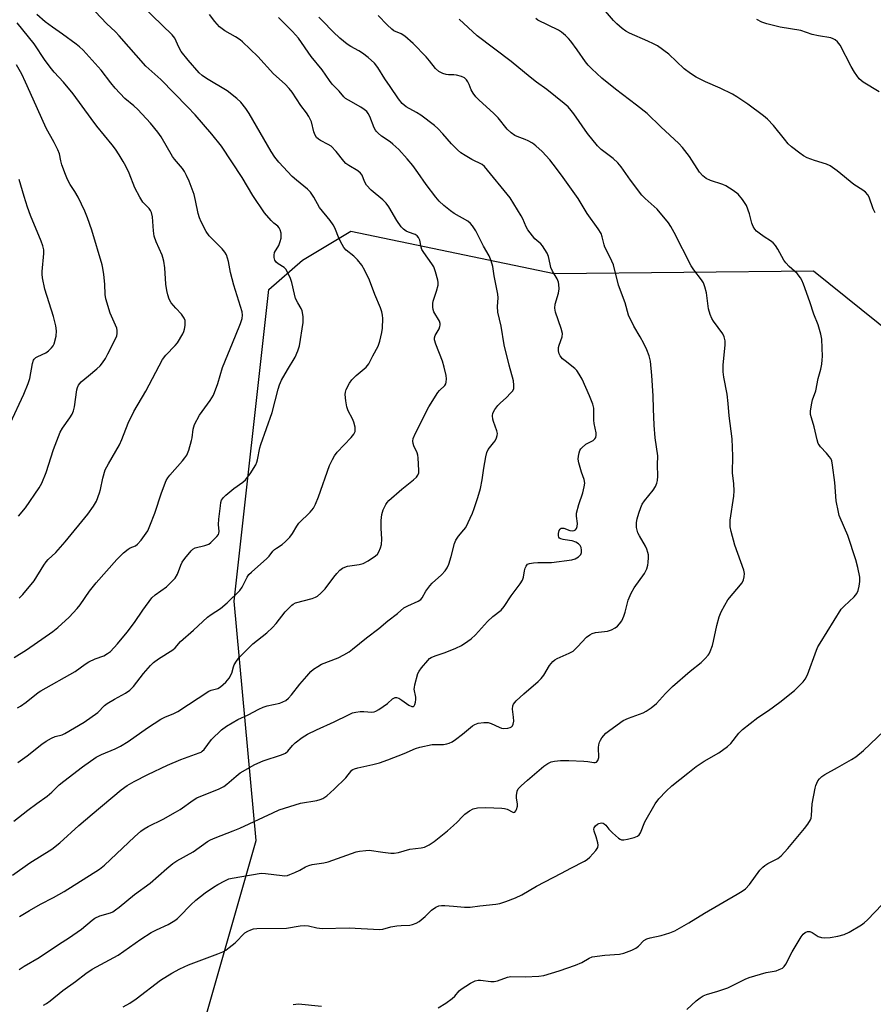
# Model space of a CAD drawing. Units: inches. Extents: x 1255771 to 1261771, y 593450 to 597450.
# Drawn here: x 1256021 to 1256304, y 596462 to 596788 of the extents above; entities that cross this region are included whole.
import ezdxf

# ---------------------------------------------------------------- set-up
doc = ezdxf.new("R2010")
doc.units = ezdxf.units.IN
doc.header["$MEASUREMENT"] = 0
doc.layers.add('NTRL-Trees', color=3, linetype='Continuous')
doc.layers.add('Undefined', color=1, linetype='Continuous')

msp = doc.modelspace()

# ---------------------------------------------------------------- linework, layer by layer
at = {"layer": 'NTRL-Trees'}
msp.add_lwpolyline([(1256130.65, 596718.21), (1256197.92, 596704.1), (1256283.74, 596705.07), (1256331.66, 596666.53), (1256359.78, 596476.95), (1256369.16, 596337.37), (1256336.87, 596287.37), (1256219.16, 596283.2), (1256111.87, 596274.87), (1256050.41, 596287.37), (1256026.45, 596342.58), (1256034.78, 596399.87), (1256080.62, 596450.91), (1256099.37, 596516.53), (1256092.07, 596595.7), (1256103.53, 596698.83), (1256114.66, 596708.62)], close=True, dxfattribs=at)
at = {"layer": 'Undefined'}
for points, elevation in [([(1256020.56, 596542.33), (1256023.58, 596544.53), (1256028.46, 596548.37), (1256029.89, 596549.38), (1256031.6, 596550.37), (1256032.86, 596550.97), (1256035.13, 596551.52), (1256036.1, 596551.92), (1256042.4, 596555.66), (1256046.97, 596558.83), (1256049.22, 596561.17), (1256050.06, 596561.88), (1256052.51, 596563.34), (1256056.1, 596565.25), (1256057.51, 596566.25), (1256058.73, 596567.46), (1256062.07, 596571.77), (1256064.38, 596574.41), (1256065.41, 596575.45), (1256067.02, 596576.61), (1256071.8, 596579.67), (1256072.52, 596580.33), (1256074.37, 596582.39), (1256078.67, 596586.15), (1256083.26, 596590.45), (1256084.43, 596591.33), (1256087.61, 596593.34), (1256089.73, 596595.16), (1256093.97, 596599.23), (1256094.72, 596600.41), (1256096.37, 596603.65), (1256096.97, 596604.54), (1256097.8, 596605.36), (1256102.85, 596609.8), (1256103.62, 596610.64), (1256104.83, 596612.22), (1256105.4, 596612.78), (1256106.05, 596613.28), (1256107.98, 596614.47), (1256109.06, 596615.42), (1256110.45, 596616.93), (1256111.36, 596618.07), (1256112.84, 596620.59), (1256113.5, 596621.53), (1256117.22, 596625.14), (1256117.81, 596625.8), (1256118.31, 596626.5), (1256118.95, 596627.81), (1256119.97, 596630.24), (1256123.66, 596640.61), (1256124.56, 596642.63), (1256125.24, 596643.79), (1256126.2, 596645.08), (1256130.8, 596649.93), (1256131.64, 596650.99), (1256132.1, 596651.91), (1256132.16, 596652.43), (1256132.09, 596653.25), (1256131.68, 596654.92), (1256131.19, 596656.01), (1256129.78, 596658.67), (1256129.31, 596660.05), (1256129.02, 596662.06), (1256128.84, 596664.08), (1256128.89, 596664.92), (1256129.14, 596665.73), (1256130.2, 596667.81), (1256131.02, 596668.98), (1256132.41, 596670.39), (1256135.75, 596673.16), (1256136.64, 596674.28), (1256137.95, 596676.93), (1256139.68, 596680.13), (1256140.26, 596681.78), (1256140.97, 596684.61), (1256141.15, 596686.04), (1256141.23, 596689.23), (1256141.16, 596690.38), (1256140.92, 596691.46), (1256140.45, 596692.81), (1256138.63, 596697.15), (1256136.83, 596701.98), (1256135.32, 596705.14), (1256134.31, 596706.89), (1256132.93, 596708.67), (1256131.64, 596709.91), (1256129.19, 596711.91), (1256128.41, 596712.73), (1256127.79, 596713.74), (1256126.84, 596715.6), (1256125.4, 596719.3), (1256124.88, 596720.3), (1256123.89, 596721.7), (1256120.34, 596726), (1256118.41, 596729.36), (1256117.31, 596731.06), (1256116.33, 596732.11), (1256112.73, 596735), (1256111.3, 596736.27), (1256106.89, 596741.05), (1256105.54, 596742.62), (1256104.27, 596744.56), (1256097.06, 596757.05), (1256095.91, 596758.79), (1256094.28, 596760.8), (1256093.01, 596762.01), (1256089.76, 596764.59), (1256082.94, 596768.66), (1256081.49, 596769.66), (1256080.49, 596770.56), (1256076.83, 596774.72), (1256074.59, 596777.64), (1256073.72, 596779.09), (1256072.4, 596782.01), (1256071.6, 596783.11), (1256061.62, 596792.75)], 762), ([(1256304.14, 596724.25), (1256303.52, 596725.59), (1256302.14, 596729.46), (1256301.72, 596730.2), (1256300.98, 596731.03), (1256300.06, 596731.73), (1256297.06, 596733.64), (1256291.53, 596738.12), (1256289.3, 596739.73), (1256288.03, 596740.33), (1256284.11, 596741.57), (1256281.71, 596742.46), (1256280.44, 596743.09), (1256279.25, 596743.92), (1256276.48, 596746.05), (1256275.4, 596747.01), (1256274.11, 596748.56), (1256270.57, 596753.11), (1256268.58, 596755.19), (1256267.26, 596756.32), (1256262.02, 596760.18), (1256258.43, 596762.65), (1256256.95, 596763.54), (1256252.84, 596765.52), (1256248.02, 596767.56), (1256244.9, 596769.11), (1256243.02, 596770.38), (1256240.97, 596771.93), (1256235.89, 596776.74), (1256232.09, 596779.44), (1256230.84, 596780.18), (1256228.98, 596781.08), (1256222.91, 596783.69), (1256221.62, 596784.4), (1256220.44, 596785.27), (1256218.64, 596786.81), (1256217.59, 596787.84), (1256212.28, 596794)], 776), ([(1256019.18, 596522.91), (1256023.83, 596526.56), (1256026.84, 596528.79), (1256030.26, 596531.18), (1256031.75, 596532.52), (1256034.22, 596534.94), (1256035.73, 596536.19), (1256041.92, 596540.85), (1256046.42, 596544.05), (1256048.2, 596545), (1256052.76, 596546.81), (1256054.52, 596547.75), (1256056.97, 596549.25), (1256063.42, 596553.86), (1256067.85, 596556.67), (1256069.14, 596557.34), (1256072.14, 596558.53), (1256073.46, 596559.16), (1256083.74, 596565.96), (1256084.52, 596566.29), (1256086.63, 596566.86), (1256087.59, 596567.35), (1256089.34, 596568.89), (1256090.45, 596570.2), (1256091.27, 596571.89), (1256091.83, 596573.96), (1256092.11, 596574.71), (1256092.83, 596575.91), (1256093.69, 596577.03), (1256098.26, 596581.58), (1256102.92, 596585.29), (1256104.78, 596587.01), (1256105.93, 596588.28), (1256109, 596592.14), (1256110.34, 596593.65), (1256111.15, 596594.44), (1256111.6, 596594.77), (1256112.36, 596595.12), (1256117.9, 596596.64), (1256118.96, 596597.02), (1256119.7, 596597.43), (1256120.78, 596598.37), (1256122.18, 596599.85), (1256125.04, 596603.71), (1256126, 596604.86), (1256127.03, 596605.93), (1256127.96, 596606.61), (1256128.71, 596607), (1256129.53, 596607.27), (1256133.47, 596607.9), (1256134.81, 596608.23), (1256136.38, 596609.05), (1256138.86, 596610.71), (1256139.45, 596611.33), (1256139.9, 596612.06), (1256140.51, 596613.37), (1256140.83, 596614.48), (1256140.92, 596616.24), (1256140.7, 596619.83), (1256140.67, 596622.42), (1256140.92, 596624.36), (1256141.37, 596625.97), (1256142.23, 596627.75), (1256142.69, 596628.42), (1256143.23, 596628.99), (1256147.51, 596632.75), (1256151.43, 596635.82), (1256152.41, 596636.77), (1256152.88, 596637.4), (1256153.13, 596638.15), (1256153.19, 596639), (1256153.01, 596643.14), (1256152.85, 596643.99), (1256152.59, 596644.79), (1256151.53, 596647.11), (1256151.25, 596647.9), (1256151.17, 596648.72), (1256151.29, 596649.53), (1256152.04, 596651.31), (1256156.47, 596660.05), (1256159.48, 596664.76), (1256160.03, 596665.44), (1256161.73, 596667.09), (1256162.06, 596667.68), (1256162.19, 596668.2), (1256162.28, 596669.29), (1256162.23, 596670.41), (1256161.61, 596673.18), (1256160.99, 596675.1), (1256158.75, 596680.81), (1256158.37, 596682.18), (1256158.4, 596682.92), (1256158.61, 596683.61), (1256159.9, 596685.82), (1256160.17, 596686.59), (1256160.25, 596687.11), (1256160.24, 596687.62), (1256159.97, 596688.41), (1256158.11, 596691.42), (1256157.87, 596692.22), (1256157.8, 596693.05), (1256157.81, 596694.18), (1256157.94, 596695.02), (1256159.02, 596698.31), (1256159.52, 596700.28), (1256159.6, 596701.13), (1256159.5, 596701.96), (1256158.72, 596704.73), (1256158.12, 596706.34), (1256157.52, 596707.34), (1256154.78, 596711.12), (1256154.2, 596712.07), (1256153.94, 596712.85), (1256153.49, 596715.19), (1256153.09, 596716.04), (1256152.6, 596716.6), (1256151.94, 596717.03), (1256149.78, 596717.79), (1256149, 596718.14), (1256148.12, 596718.78), (1256147.34, 596719.55), (1256145.89, 596721.72), (1256143.25, 596726.26), (1256142.37, 596727.45), (1256141.32, 596728.49), (1256137.38, 596731.7), (1256135.9, 596733.39), (1256135.18, 596734.58), (1256134.38, 596736.72), (1256133.89, 596737.41), (1256133.01, 596738.1), (1256130, 596739.85), (1256129.08, 596740.53), (1256128.33, 596741.38), (1256125.85, 596744.55), (1256124.21, 596746.25), (1256123.23, 596746.89), (1256120.61, 596748.2), (1256119.93, 596748.65), (1256119.35, 596749.19), (1256118.92, 596749.91), (1256118.49, 596751), (1256117.69, 596754.34), (1256116.81, 596756.08), (1256116.04, 596757.27), (1256114.15, 596759.78), (1256111.23, 596764.18), (1256110.26, 596765.41), (1256108.98, 596766.82), (1256105.13, 596770.22), (1256099.88, 596775.98), (1256094.83, 596780.83), (1256094.03, 596781.47), (1256092.57, 596782.42), (1256088.99, 596784.41), (1256087.23, 596785.82), (1256086.43, 596786.64), (1256085.7, 596787.54), (1256083.97, 596789.84)], 764), ([(1256020.4, 596560.4), (1256021.43, 596560.96), (1256023.28, 596562.3), (1256027.29, 596565.5), (1256028.17, 596566.1), (1256039.47, 596572.48), (1256042.74, 596574.88), (1256043.96, 596575.65), (1256046.05, 596576.67), (1256048.92, 596577.63), (1256050.21, 596578.36), (1256051.15, 596579.07), (1256053.52, 596581.62), (1256056.71, 596585.43), (1256059.16, 596588.66), (1256061.83, 596592.72), (1256064.89, 596596.79), (1256065.95, 596597.78), (1256069.66, 596600.47), (1256071.58, 596602.29), (1256072.57, 596603.37), (1256073.34, 596604.7), (1256074.42, 596607.63), (1256074.89, 596608.67), (1256075.74, 596609.87), (1256077.84, 596612.37), (1256078.45, 596612.97), (1256079.14, 596613.4), (1256082.34, 596614.12), (1256083.65, 596614.63), (1256084.33, 596615.11), (1256085.38, 596616.09), (1256086.36, 596617.13), (1256086.85, 596617.79), (1256087.04, 596618.24), (1256087.11, 596618.74), (1256086.88, 596621.06), (1256086.99, 596622.84), (1256087.51, 596627.23), (1256087.7, 596628.32), (1256087.93, 596629.11), (1256088.5, 596630.06), (1256089.3, 596630.83), (1256091.98, 596632.96), (1256094.97, 596635.11), (1256095.82, 596635.84), (1256096.54, 596636.72), (1256097.36, 596637.9), (1256099.2, 596640.89), (1256099.57, 596641.74), (1256099.81, 596642.54), (1256100.62, 596646.45), (1256100.94, 596647.59), (1256104.68, 596658.11), (1256106.61, 596665.84), (1256107.04, 596667.27), (1256107.78, 596668.81), (1256109.71, 596672.33), (1256112.3, 596676.47), (1256113.17, 596678.52), (1256113.67, 596680.21), (1256114.96, 596687.96), (1256114.9, 596689.89), (1256114.59, 596691.82), (1256114.27, 596692.57), (1256113.11, 596694.46), (1256112.41, 596695.92), (1256112.01, 596697.26), (1256111.2, 596701.18), (1256110.68, 596702.52), (1256109.58, 596704.86), (1256109.16, 596705.58), (1256108.6, 596706.19), (1256106.6, 596707.34), (1256105.98, 596707.86), (1256105.59, 596708.58), (1256105.37, 596709.4), (1256105.3, 596710.25), (1256105.47, 596711.06), (1256106.86, 596713.47), (1256107.33, 596714.77), (1256107.6, 596715.84), (1256107.67, 596716.66), (1256107.58, 596717.49), (1256107.32, 596718.58), (1256107, 596719.31), (1256106.55, 596719.83), (1256105.23, 596720.82), (1256104.28, 596721.68), (1256102.12, 596724.24), (1256098.28, 596729.96), (1256094.74, 596735.89), (1256087.85, 596746.3), (1256084.72, 596750.21), (1256079.19, 596756.66), (1256076.61, 596759.36), (1256067.78, 596768.31), (1256062.88, 596772.73), (1256054, 596782.82), (1256052.78, 596784.07), (1256049.82, 596786.85), (1256046.17, 596790.75)], 760), ([(1256020.9, 596473.82), (1256022.56, 596474.9), (1256027.52, 596477.76), (1256034.34, 596482.37), (1256037.31, 596484.26), (1256041.52, 596487.22), (1256045.06, 596490.12), (1256045.97, 596490.78), (1256047.63, 596491.62), (1256051.18, 596492.58), (1256051.93, 596492.93), (1256052.87, 596493.53), (1256054.03, 596494.41), (1256059.07, 596498.61), (1256064.26, 596502.41), (1256069.79, 596507.31), (1256071.74, 596508.92), (1256073.08, 596509.8), (1256078.54, 596512.81), (1256083.26, 596516.15), (1256084.28, 596516.7), (1256085.81, 596517.38), (1256091.71, 596519.72), (1256093.91, 596520.66), (1256104.87, 596525.71), (1256107, 596526.62), (1256114.02, 596528.89), (1256119.43, 596529.8), (1256120.49, 596530.08), (1256121.46, 596530.45), (1256122.77, 596531.3), (1256125.22, 596533.47), (1256129.06, 596537.26), (1256131.01, 596539.75), (1256131.38, 596540.03), (1256131.89, 596540.27), (1256133.02, 596540.58), (1256137.99, 596541.62), (1256140.21, 596542.27), (1256142.89, 596543.21), (1256148.32, 596545.36), (1256152.1, 596546.96), (1256153.5, 596547.43), (1256157.6, 596548.27), (1256161.33, 596548.32), (1256162.41, 596548.47), (1256163.19, 596548.7), (1256164.17, 596549.18), (1256165.33, 596549.99), (1256167.57, 596551.72), (1256170.93, 596554.48), (1256171.68, 596554.92), (1256172.77, 596555.33), (1256174.7, 596555.61), (1256176.08, 596555.57), (1256177.14, 596555.23), (1256179.73, 596553.98), (1256180.53, 596553.72), (1256181.35, 596553.57), (1256182.66, 596553.68), (1256183.39, 596553.9), (1256183.8, 596554.15), (1256184.12, 596554.52), (1256184.35, 596554.98), (1256184.56, 596556.02), (1256184.53, 596557.39), (1256184.14, 596560.04), (1256184.25, 596561.04), (1256184.54, 596561.65), (1256185.41, 596562.69), (1256187.92, 596565.07), (1256192.61, 596569.13), (1256193.64, 596570.12), (1256194.5, 596571.21), (1256196.44, 596574.44), (1256197.49, 596575.79), (1256198.15, 596576.32), (1256198.89, 596576.75), (1256202.93, 596578.5), (1256204.19, 596579.22), (1256205.69, 596580.61), (1256208.6, 596583.76), (1256209.7, 596584.63), (1256210.49, 596584.99), (1256211.62, 596585.33), (1256215.58, 596585.82), (1256216.88, 596586.23), (1256218.08, 596586.86), (1256218.92, 596587.48), (1256219.62, 596588.21), (1256220.29, 596589.21), (1256220.97, 596590.74), (1256221.44, 596592.06), (1256222.42, 596596.09), (1256223.42, 596598.42), (1256224.38, 596600.1), (1256227.85, 596604.93), (1256228.57, 596606.4), (1256228.98, 596607.68), (1256229.1, 596608.52), (1256229.16, 596610.21), (1256229.11, 596611.05), (1256228.95, 596611.85), (1256228.6, 596612.88), (1256228.15, 596613.89), (1256226.13, 596617.38), (1256225.62, 596618.39), (1256225.36, 596619.21), (1256225.22, 596620.07), (1256225.14, 596621.81), (1256225.36, 596622.92), (1256225.95, 596624.84), (1256226.58, 596626.74), (1256227.02, 596627.79), (1256227.8, 596628.96), (1256230.66, 596632.46), (1256231.45, 596633.72), (1256231.93, 596634.78), (1256232.11, 596635.63), (1256232.22, 596637.11), (1256232.11, 596640.8), (1256232.23, 596643.85), (1256231.4, 596649.76), (1256231.05, 596653.94), (1256230.82, 596659.4), (1256230.76, 596663.72), (1256230.31, 596670.45), (1256229.84, 596675.12), (1256229.39, 596676.95), (1256228.61, 596678.86), (1256227.62, 596680.98), (1256226.41, 596683.23), (1256224.27, 596686.72), (1256222.55, 596690.37), (1256221.41, 596694.48), (1256219.28, 596700.34), (1256217.59, 596707.06), (1256216.52, 596709.48), (1256214.72, 596712.82), (1256214.46, 596713.66), (1256213.87, 596716.26), (1256213.48, 596717.37), (1256212.55, 596718.88), (1256208.88, 596723.98), (1256205.85, 596728.93), (1256200.39, 596736.65), (1256197.64, 596740.36), (1256196.54, 596741.72), (1256193.93, 596744.52), (1256191.88, 596746.41), (1256190.78, 596747.24), (1256189.33, 596748.04), (1256188.33, 596748.5), (1256185.73, 596749.45), (1256184.98, 596749.83), (1256183.78, 596750.7), (1256182.44, 596751.89), (1256179.38, 596755.62), (1256178.02, 596757.12), (1256173.01, 596761.62), (1256172.01, 596762.66), (1256171.14, 596763.86), (1256170.53, 596764.88), (1256169.81, 596766.75), (1256169.42, 596767.53), (1256168.91, 596768.25), (1256168.3, 596768.85), (1256167.29, 596769.35), (1256165.6, 596769.82), (1256164.77, 596769.92), (1256163.01, 596769.89), (1256162.24, 596769.99), (1256161.12, 596770.37), (1256159.8, 596771.03), (1256158.72, 596771.99), (1256156.75, 596774.56), (1256155.58, 596775.86), (1256151.28, 596780.25), (1256148.56, 596782.74), (1256147.32, 596783.51), (1256144.93, 596784.51), (1256144.2, 596784.98), (1256142.68, 596786.4), (1256139.74, 596789.58)], 770), ([(1256018.74, 596505.08), (1256024.45, 596509.12), (1256031.73, 596513.61), (1256034.45, 596515.7), (1256040.69, 596521.48), (1256045.08, 596525.29), (1256054.66, 596533.28), (1256056.73, 596534.78), (1256059.02, 596536.08), (1256063.5, 596538.35), (1256070.01, 596541.41), (1256074.39, 596543.33), (1256080.47, 596545.5), (1256081.14, 596545.8), (1256081.53, 596546.07), (1256082.11, 596546.67), (1256084.53, 596549.91), (1256087.88, 596553.11), (1256089.5, 596554.31), (1256093.25, 596556.53), (1256096.67, 596558.09), (1256100.21, 596560), (1256101.65, 596560.66), (1256102.95, 596561.07), (1256107.16, 596562), (1256108.2, 596562.38), (1256109.17, 596562.88), (1256110.07, 596563.63), (1256111.08, 596564.7), (1256113.76, 596568.27), (1256116.07, 596570.94), (1256117.48, 596572.44), (1256118.35, 596573.17), (1256119.74, 596574.14), (1256120.95, 596574.87), (1256126.45, 596577.01), (1256128.31, 596577.97), (1256130.12, 596579.01), (1256131.28, 596579.87), (1256135.88, 596583.64), (1256139.9, 596586.7), (1256142.87, 596589.22), (1256146.13, 596591.68), (1256148.27, 596593.52), (1256149.52, 596594.23), (1256152.96, 596595.67), (1256153.83, 596596.28), (1256154.33, 596596.85), (1256155.5, 596598.99), (1256156.83, 596600.83), (1256157.61, 596601.67), (1256160.69, 596604.45), (1256161.87, 596605.77), (1256162.55, 596606.71), (1256163.11, 596608.01), (1256163.9, 596610.45), (1256165.01, 596614.83), (1256165.38, 596615.87), (1256166.31, 596617.27), (1256168.12, 596619.32), (1256168.71, 596620.12), (1256170.88, 596624.79), (1256171.5, 596626.41), (1256172.69, 596629.98), (1256173.55, 596632.98), (1256174.18, 596635.9), (1256174.64, 596639.71), (1256175.34, 596643.53), (1256175.68, 596644.96), (1256176.16, 596645.96), (1256177.91, 596648.13), (1256178.38, 596648.81), (1256178.88, 596649.76), (1256179.14, 596650.5), (1256179.17, 596651.26), (1256179, 596652.05), (1256177.87, 596655.2), (1256177.66, 596655.98), (1256177.56, 596657), (1256177.7, 596657.9), (1256178.29, 596659.1), (1256179.28, 596660.49), (1256180.06, 596661.29), (1256182.15, 596663.14), (1256183.56, 596664.53), (1256184.25, 596665.37), (1256184.57, 596666.08), (1256184.66, 596667.18), (1256184.5, 596668.6), (1256183.06, 596673.82), (1256181.44, 596680.52), (1256180.44, 596686.77), (1256179.31, 596691.39), (1256179.16, 596693.22), (1256179.39, 596696.14), (1256179.35, 596697.31), (1256178.15, 596703.4), (1256177.66, 596706.49), (1256177.06, 596708.39), (1256176.41, 596709.96), (1256174.6, 596713.23), (1256172.04, 596718.24), (1256170.97, 596719.9), (1256170.26, 596720.75), (1256169.37, 596721.48), (1256164.84, 596724.06), (1256163.63, 596724.84), (1256161.42, 596726.7), (1256159.94, 596728.08), (1256158.81, 596729.44), (1256155.55, 596733.66), (1256152.87, 596737.56), (1256151.17, 596739.89), (1256149.3, 596742.13), (1256146.51, 596745.17), (1256144.57, 596747), (1256143.67, 596747.73), (1256140.83, 596749.65), (1256139.73, 596750.56), (1256139.14, 596751.16), (1256138.82, 596751.62), (1256138.45, 596752.38), (1256137.01, 596756.15), (1256136.45, 596757.09), (1256135.94, 596757.73), (1256135.12, 596758.43), (1256133.99, 596759.19), (1256129.89, 596761.46), (1256128.92, 596762.1), (1256128.34, 596762.64), (1256126.78, 596764.5), (1256124.46, 596766.8), (1256123.59, 596767.97), (1256121.24, 596771.55), (1256117.61, 596775.92), (1256113.4, 596782), (1256111.38, 596784.25), (1256106.79, 596788.84)], 766), ([(1256021.08, 596491.42), (1256024.42, 596493.41), (1256028.02, 596495.41), (1256032.35, 596497.65), (1256035.79, 596499.64), (1256047.49, 596506.99), (1256049.18, 596508.36), (1256059.12, 596517.79), (1256061.24, 596519.62), (1256062.33, 596520.44), (1256063.59, 596521.14), (1256068.63, 596523.6), (1256072.71, 596525.86), (1256074.19, 596526.81), (1256078.52, 596529.86), (1256079.76, 596530.63), (1256081, 596531.2), (1256086.9, 596533.56), (1256088.64, 596534.4), (1256089.69, 596535.13), (1256092.71, 596537.76), (1256094.11, 596538.87), (1256098.96, 596541.72), (1256101.64, 596542.88), (1256107.73, 596544.92), (1256109.04, 596545.48), (1256109.81, 596546.07), (1256111.36, 596547.99), (1256112.22, 596548.79), (1256114.57, 596550.61), (1256116.35, 596551.68), (1256119.28, 596553.18), (1256125.13, 596555.75), (1256129.88, 596558.14), (1256131.21, 596558.72), (1256132.29, 596559), (1256133.76, 596559.17), (1256134.95, 596559.21), (1256137.58, 596559.04), (1256138.39, 596559.15), (1256138.92, 596559.32), (1256139.92, 596559.87), (1256141.37, 596560.84), (1256142.78, 596561.89), (1256144.48, 596563.35), (1256145.34, 596563.81), (1256145.8, 596563.84), (1256146.53, 596563.58), (1256147.51, 596562.98), (1256149.85, 596561.26), (1256150.81, 596560.83), (1256151.41, 596560.82), (1256151.68, 596561.09), (1256151.87, 596561.53), (1256152.07, 596562.32), (1256152.17, 596563.17), (1256152.14, 596563.95), (1256151.68, 596566.63), (1256151.69, 596567.2), (1256151.83, 596568.07), (1256152.89, 596571.79), (1256153.27, 596572.57), (1256154.11, 596573.71), (1256156.15, 596576.12), (1256156.76, 596576.7), (1256157.22, 596577.03), (1256158.56, 596577.63), (1256161.9, 596578.72), (1256165.46, 596580.13), (1256167.26, 596581.04), (1256169.42, 596582.44), (1256170.5, 596583.31), (1256171.89, 596584.62), (1256175.89, 596589.02), (1256177.7, 596590.6), (1256180.4, 596592.72), (1256181.42, 596593.91), (1256183.72, 596597.51), (1256186.66, 596601.46), (1256187.44, 596602.66), (1256187.84, 596603.72), (1256188.15, 596605.77), (1256188.36, 596606.59), (1256188.65, 596607.34), (1256189.09, 596607.93), (1256189.76, 596608.24), (1256191.1, 596608.45), (1256192.54, 596608.53), (1256197.03, 596608.49), (1256203.76, 596609.38), (1256204.86, 596609.71), (1256206.03, 596610.41), (1256206.77, 596611.12), (1256207.03, 596611.82), (1256207.03, 596612.63), (1256206.87, 596613.45), (1256206.54, 596614.14), (1256206.05, 596614.69), (1256205.07, 596615.27), (1256203.96, 596615.67), (1256203.07, 596615.85), (1256200.97, 596616.08), (1256200.16, 596616.3), (1256199.77, 596616.56), (1256199.51, 596616.89), (1256199.36, 596617.32), (1256199.34, 596618.08), (1256199.66, 596619.13), (1256199.94, 596619.57), (1256200.3, 596619.86), (1256200.69, 596619.92), (1256201.13, 596619.85), (1256203.13, 596619.07), (1256204.15, 596619.01), (1256204.61, 596619.12), (1256205, 596619.36), (1256205.29, 596619.72), (1256205.58, 596620.38), (1256205.66, 596621.42), (1256205.33, 596623.8), (1256205.37, 596624.88), (1256206.12, 596627.72), (1256207.43, 596631.57), (1256207.92, 596633.6), (1256208.05, 596634.77), (1256207.86, 596636.03), (1256207.01, 596638.37), (1256206.12, 596641.51), (1256205.93, 596642.66), (1256206, 596643.76), (1256206.21, 596644.84), (1256206.46, 596645.6), (1256206.74, 596646.08), (1256207.11, 596646.51), (1256208.48, 596647.64), (1256210.87, 596648.89), (1256211.45, 596649.45), (1256211.69, 596649.9), (1256211.83, 596650.63), (1256211.83, 596651.41), (1256211.18, 596654.53), (1256211.04, 596655.6), (1256211.08, 596659.56), (1256210.74, 596660.95), (1256209.64, 596663.68), (1256207.17, 596669.16), (1256206.2, 596670.89), (1256205.4, 596672.07), (1256204.83, 596672.71), (1256201.58, 596675.2), (1256200.69, 596675.97), (1256199.94, 596676.87), (1256199.61, 596677.58), (1256199.41, 596678.58), (1256199.44, 596679.65), (1256199.64, 596680.48), (1256200.55, 596683.25), (1256200.67, 596684.35), (1256200.27, 596685.99), (1256198.38, 596691.41), (1256198.13, 596692.73), (1256198.31, 596694), (1256199.44, 596697.67), (1256199.59, 596699.07), (1256199.55, 596700.47), (1256199.37, 596701.31), (1256198.94, 596702.39), (1256197.41, 596704.98), (1256196.9, 596706.12), (1256196.6, 596707.21), (1256196.06, 596709.81), (1256195.64, 596710.89), (1256194.91, 596712.14), (1256194.08, 596713.33), (1256193.51, 596713.95), (1256192.2, 596715.02), (1256191.59, 596715.62), (1256189.27, 596718.64), (1256188.7, 596719.63), (1256187.55, 596722.21), (1256187.01, 596723.23), (1256183.4, 596729.23), (1256174.95, 596739.58), (1256174.08, 596740.26), (1256170.72, 596741.87), (1256168.51, 596743.18), (1256167.1, 596744.12), (1256166.02, 596745.06), (1256163.96, 596747.07), (1256161.08, 596750.39), (1256159.46, 596752.11), (1256158.4, 596753.11), (1256153.79, 596756.55), (1256152.37, 596757.44), (1256149.01, 596759.35), (1256148.28, 596759.85), (1256147.62, 596760.43), (1256146.43, 596761.93), (1256143.73, 596766), (1256141.94, 596768.55), (1256139.62, 596772.37), (1256138.53, 596773.73), (1256136.37, 596775.66), (1256134.53, 596777.06), (1256133.36, 596777.79), (1256130.64, 596779.26), (1256129.46, 596780.05), (1256127.08, 596782.07), (1256124.86, 596784.14), (1256121.3, 596787.73), (1256120.1, 596789.03)], 768), ([(1256029, 596462.02), (1256030, 596462.6), (1256031.2, 596463.48), (1256035.36, 596466.91), (1256039.56, 596469.88), (1256043.06, 596472.55), (1256045.14, 596473.97), (1256053.65, 596478.54), (1256061.22, 596483.91), (1256064.6, 596486.05), (1256066.38, 596486.99), (1256070.24, 596488.74), (1256072.45, 596490.09), (1256073.38, 596490.75), (1256074.02, 596491.33), (1256077.7, 596495.29), (1256079.43, 596496.83), (1256082.52, 596499.19), (1256085.19, 596501.03), (1256086.68, 596501.97), (1256089.01, 596503.2), (1256090.34, 596503.8), (1256091.47, 596504.11), (1256100.98, 596505.69), (1256102.44, 596505.63), (1256107.99, 596504.91), (1256108.85, 596504.88), (1256109.69, 596504.98), (1256110.52, 596505.26), (1256112.15, 596505.97), (1256113.76, 596506.75), (1256115.69, 596507.83), (1256116.76, 596508.27), (1256117.91, 596508.56), (1256121.71, 596509.18), (1256123.14, 596509.5), (1256130.86, 596512.26), (1256132.44, 596512.75), (1256133.57, 596512.98), (1256135.61, 596513.26), (1256136.76, 596513.29), (1256141.26, 596512.64), (1256143.88, 596512.36), (1256145.03, 596512.31), (1256146.44, 596512.55), (1256150.21, 596513.63), (1256153.96, 596514.09), (1256155.08, 596514.33), (1256156.61, 596515.05), (1256158.3, 596516.19), (1256162.64, 596519.75), (1256164.6, 596521.45), (1256165.86, 596522.61), (1256167.57, 596524.42), (1256168.39, 596525.19), (1256169.98, 596526.38), (1256171.19, 596527.05), (1256172.55, 596527.29), (1256175.37, 596527.4), (1256180.68, 596527.21), (1256181.55, 596527.11), (1256182.38, 596526.89), (1256184.27, 596525.9), (1256184.65, 596525.83), (1256184.99, 596525.95), (1256185.27, 596526.29), (1256185.5, 596526.75), (1256185.81, 596527.84), (1256185.83, 596528.63), (1256185.5, 596530.56), (1256185.48, 596531.43), (1256185.73, 596532.87), (1256186.09, 596533.62), (1256187.03, 596534.63), (1256189.15, 596536.5), (1256194.54, 596541.12), (1256195.88, 596542.06), (1256196.93, 596542.51), (1256198.03, 596542.82), (1256200.1, 596542.98), (1256202.78, 596543), (1256207.74, 596542.77), (1256209.04, 596542.66), (1256211.06, 596542.33), (1256211.53, 596542.33), (1256211.94, 596542.45), (1256212.39, 596542.97), (1256212.68, 596543.97), (1256212.67, 596547.3), (1256212.75, 596548.18), (1256212.93, 596549.03), (1256213.29, 596549.77), (1256213.76, 596550.47), (1256215.01, 596551.99), (1256215.89, 596552.74), (1256217.53, 596553.96), (1256220.77, 596556.18), (1256222.57, 596556.99), (1256227.45, 596558.72), (1256228.43, 596559.28), (1256230.04, 596560.45), (1256231.77, 596561.9), (1256234.81, 596565.22), (1256237.07, 596567.5), (1256242.95, 596572.56), (1256246.61, 596575.47), (1256247.89, 596576.73), (1256248.87, 596577.84), (1256249.21, 596578.32), (1256249.6, 596579.1), (1256250.29, 596581.03), (1256250.65, 596582.46), (1256251.72, 596587.71), (1256252.58, 596590.54), (1256253.2, 596592.15), (1256254.39, 596594.42), (1256255.43, 596596.12), (1256260.11, 596601.8), (1256260.58, 596602.76), (1256260.83, 596603.79), (1256260.89, 596604.85), (1256260.66, 596606), (1256257.77, 596614.31), (1256256.46, 596618.74), (1256256.17, 596620.36), (1256256.14, 596621.4), (1256256.21, 596622.51), (1256257.41, 596630.51), (1256257.54, 596632.25), (1256257.37, 596634.57), (1256256.91, 596638.21), (1256257.1, 596643.75), (1256256.87, 596649.48), (1256255.86, 596657.09), (1256255.52, 596661.11), (1256255.16, 596664.27), (1256254.08, 596669.86), (1256253.89, 596671.58), (1256253.86, 596673.94), (1256254.55, 596680.41), (1256254.54, 596681.85), (1256254.22, 596683.18), (1256253.78, 596684.19), (1256250.69, 596688.34), (1256250.13, 596689.27), (1256249.58, 596690.54), (1256249.06, 596692.42), (1256248.35, 596697.81), (1256247.85, 596699.75), (1256247.31, 596701.07), (1256246.67, 596702.05), (1256244.19, 596705.33), (1256243.32, 596706.67), (1256237.69, 596717.69), (1256236.57, 596719.73), (1256235.75, 596720.93), (1256232.01, 596725.45), (1256228.06, 596728.95), (1256226.96, 596730.08), (1256223.23, 596735.07), (1256220.12, 596739.5), (1256219.06, 596740.82), (1256217.5, 596742.16), (1256213.53, 596745.16), (1256212.3, 596746.39), (1256208.99, 596750.44), (1256204.5, 596756.96), (1256203.63, 596758.06), (1256202.54, 596759.27), (1256201.24, 596760.42), (1256195.54, 596765.04), (1256192.11, 596767.51), (1256189.99, 596769.15), (1256183.74, 596774.36), (1256172.49, 596782.75), (1256166.49, 596788.32)], 772), ([(1256055.33, 596461.46), (1256057.52, 596462.69), (1256059.69, 596464.18), (1256067.74, 596470.31), (1256071.45, 596472.66), (1256074.07, 596474.09), (1256077.02, 596475.42), (1256086.69, 596478.99), (1256088.28, 596479.69), (1256089.29, 596480.24), (1256090.44, 596481.07), (1256092.42, 596482.71), (1256095.63, 596485.92), (1256096.59, 596486.53), (1256097.62, 596487.01), (1256098.43, 596487.24), (1256099.55, 596487.35), (1256109.42, 596487.55), (1256113.9, 596488.34), (1256115.28, 596488.45), (1256116.67, 596488.29), (1256119.47, 596487.61), (1256121.24, 596487.42), (1256130.18, 596487.59), (1256140.14, 596487.09), (1256141.25, 596487.22), (1256143.91, 596487.91), (1256145.89, 596488.25), (1256147.32, 596488.42), (1256150.23, 596488.54), (1256151.07, 596488.68), (1256152.34, 596489.14), (1256153.29, 596489.73), (1256155.29, 596491.37), (1256157.36, 596493.45), (1256158.78, 596494.43), (1256159.81, 596494.89), (1256160.63, 596495.01), (1256161.77, 596495), (1256164.66, 596494.83), (1256168.32, 596494.45), (1256170.17, 596494.46), (1256173.4, 596494.91), (1256178.66, 596495.41), (1256179.99, 596495.7), (1256181.92, 596496.36), (1256185.16, 596497.59), (1256187.24, 596498.51), (1256192.12, 596501.4), (1256200.39, 596505.72), (1256203.45, 596507.41), (1256207.96, 596509.67), (1256208.9, 596510.26), (1256209.77, 596511.05), (1256211.75, 596513.26), (1256212.35, 596514.2), (1256212.49, 596514.97), (1256212.39, 596515.79), (1256211.88, 596517.76), (1256211.21, 596519.63), (1256211.12, 596520.29), (1256211.22, 596520.69), (1256211.65, 596521.35), (1256212.24, 596521.92), (1256212.7, 596522.19), (1256213.16, 596522.31), (1256213.64, 596522.32), (1256214.11, 596522.25), (1256214.53, 596522.07), (1256215.06, 596521.57), (1256216.02, 596520.27), (1256217.29, 596519.01), (1256219.29, 596517.26), (1256219.76, 596516.95), (1256220.25, 596516.75), (1256221.05, 596516.73), (1256222.17, 596516.94), (1256224.45, 596517.54), (1256225.49, 596517.95), (1256226.08, 596518.44), (1256226.51, 596519.08), (1256227.91, 596522.69), (1256231.34, 596528.7), (1256232.57, 596530.34), (1256234.97, 596532.87), (1256236.92, 596534.56), (1256242.17, 596538.83), (1256244.96, 596540.97), (1256247.6, 596542.8), (1256252.39, 596545.55), (1256255.34, 596547.6), (1256256.35, 596548.59), (1256259.1, 596552.09), (1256260.29, 596553.28), (1256265.28, 596557.23), (1256268.86, 596559.52), (1256272.59, 596562.31), (1256277.46, 596566.18), (1256278.94, 596567.56), (1256280.33, 596569), (1256281, 596569.9), (1256281.79, 596571.34), (1256284.76, 596579.48), (1256285.24, 596580.57), (1256285.96, 596581.85), (1256288.22, 596585.63), (1256292.95, 596593.09), (1256293.87, 596594.09), (1256297.19, 596597.19), (1256298.12, 596598.24), (1256298.58, 596599.27), (1256298.91, 596600.72), (1256299.11, 596602.19), (1256299.03, 596603.64), (1256298.46, 596606.82), (1256297.8, 596609.39), (1256295.12, 596617.43), (1256292.54, 596623.28), (1256292.25, 596624.06), (1256291.97, 596625.18), (1256291.3, 596628.89), (1256290.82, 596634.98), (1256290.06, 596640.73), (1256289.78, 596642.14), (1256289.44, 596642.95), (1256288.96, 596643.64), (1256288.05, 596644.73), (1256286.11, 596646.79), (1256285.61, 596647.45), (1256285.34, 596647.94), (1256284.99, 596649.06), (1256284, 596653.43), (1256283.04, 596656.41), (1256282.77, 596657.5), (1256282.75, 596658.74), (1256283.15, 596661.26), (1256283.45, 596662.36), (1256284.47, 596665.33), (1256285.27, 596669.43), (1256286.16, 596672.54), (1256286.47, 596674.19), (1256286.64, 596675.58), (1256286.69, 596676.73), (1256286.5, 596682.38), (1256286.23, 596684.11), (1256285.35, 596687.14), (1256283.89, 596690.67), (1256282.53, 596694.75), (1256280.44, 596700.58), (1256279.89, 596701.95), (1256279.5, 596702.67), (1256278.39, 596704.15), (1256275.72, 596706.45), (1256274.57, 596707.63), (1256273.94, 596708.6), (1256271.98, 596712.2), (1256271.17, 596713.37), (1256270.45, 596714.25), (1256269.58, 596714.96), (1256267.38, 596716.34), (1256265.78, 596717.47), (1256264.92, 596718.17), (1256264.37, 596718.78), (1256263.82, 596719.73), (1256263.38, 596720.76), (1256262.61, 596723.93), (1256261.54, 596726.65), (1256260.27, 596728.61), (1256258.78, 596730.41), (1256257.2, 596731.62), (1256254.78, 596733.16), (1256253.75, 596733.6), (1256249.71, 596734.89), (1256248.21, 596735.64), (1256247.11, 596736.42), (1256246.08, 596737.66), (1256242.71, 596742.91), (1256240.38, 596745.84), (1256239.23, 596747.12), (1256233.2, 596752.69), (1256228.69, 596757.05), (1256225.21, 596759.81), (1256218.19, 596765.18), (1256213.75, 596768.84), (1256210.39, 596771.88), (1256209.21, 596773.1), (1256208.3, 596774.18), (1256205.57, 596778.2), (1256203.44, 596781.05), (1256202.68, 596781.96), (1256201.65, 596782.93), (1256200.34, 596784.01), (1256199.39, 596784.63), (1256192.57, 596788.02), (1256191.87, 596788.53)], 774), ([(1256305.47, 596764.31), (1256300.16, 596767.44), (1256299.47, 596767.97), (1256298.88, 596768.62), (1256297.35, 596770.83), (1256296.23, 596772.6), (1256292.58, 596779.73), (1256291.74, 596780.86), (1256290.92, 596781.52), (1256290.25, 596781.86), (1256289.46, 596782.11), (1256285.38, 596782.81), (1256283.35, 596783.25), (1256279.59, 596784.59), (1256272.75, 596785.66), (1256268.28, 596786.77), (1256266.64, 596787.29), (1256264.95, 596788.21)], 778), ([(1256159.61, 596461.17), (1256162.07, 596462.71), (1256164.22, 596464.19), (1256165.04, 596464.99), (1256166.51, 596466.79), (1256167.2, 596467.38), (1256170.25, 596469.28), (1256171.84, 596470.08), (1256172.82, 596470.31), (1256173.62, 596470.32), (1256176.99, 596469.85), (1256178.1, 596469.82), (1256179.17, 596470.04), (1256182.47, 596471.28), (1256183.59, 596471.53), (1256188.36, 596471.43), (1256192.84, 596471.61), (1256194.55, 596471.9), (1256199.65, 596473.37), (1256205.06, 596475.27), (1256207.12, 596476.15), (1256209.48, 596477.57), (1256210.47, 596478), (1256214.75, 596478.62), (1256219.58, 596478.86), (1256220.97, 596479.19), (1256223.7, 596480.27), (1256225, 596480.92), (1256225.88, 596481.61), (1256227.64, 596483.4), (1256228.59, 596484.02), (1256229.67, 596484.33), (1256233.37, 596485.06), (1256236.21, 596485.98), (1256237.85, 596486.68), (1256242.54, 596489.33), (1256247.7, 596492.52), (1256258.54, 596498.72), (1256260.19, 596499.76), (1256261.24, 596500.58), (1256262.54, 596501.93), (1256266.02, 596506.66), (1256266.97, 596507.75), (1256267.65, 596508.28), (1256268.66, 596508.89), (1256271.98, 596510.56), (1256273.1, 596511.45), (1256275.28, 596513.88), (1256280.77, 596520.46), (1256281.83, 596521.89), (1256282.75, 596523.4), (1256282.97, 596523.94), (1256283.14, 596524.75), (1256283.32, 596528.64), (1256284.28, 596533.88), (1256284.52, 596534.73), (1256284.84, 596535.53), (1256285.24, 596536.29), (1256285.74, 596536.96), (1256286.56, 596537.69), (1256287.47, 596538.33), (1256291.74, 596540.65), (1256296.3, 596543.29), (1256297.79, 596544.24), (1256300.31, 596546.31), (1256307.12, 596552.81)], 776), ([(1256241.85, 596460.65), (1256244.93, 596463.45), (1256246.31, 596464.48), (1256247.27, 596465.09), (1256248.31, 596465.53), (1256252.15, 596466.63), (1256255.37, 596467.73), (1256261.17, 596470.65), (1256262.52, 596471.23), (1256268.11, 596472.81), (1256271.35, 596473.41), (1256272.44, 596473.79), (1256273.45, 596474.32), (1256274.08, 596474.86), (1256274.56, 596475.56), (1256276.72, 596479.67), (1256279.67, 596484.68), (1256280.34, 596485.58), (1256281, 596486.08), (1256281.77, 596486.37), (1256282.51, 596486.39), (1256283.36, 596486.08), (1256285.33, 596484.81), (1256286.4, 596484.41), (1256287.52, 596484.28), (1256289.25, 596484.44), (1256291.79, 596484.87), (1256293.91, 596485.45), (1256295.51, 596486.23), (1256299.65, 596488.59), (1256300.56, 596489.29), (1256301.58, 596490.28), (1256308.86, 596497.91)], 778), ([(1256111.63, 596462.24), (1256112.5, 596462.39), (1256113.39, 596462.44), (1256120.98, 596461.71)], 776)]:
    msp.add_lwpolyline(points, dxfattribs=dict(at, elevation=elevation))
for points in [[(1256019.24, 596577.06, 758), (1256023.4, 596579.65, 758), (1256032.1, 596585.73, 758), (1256033.71, 596587.02, 758), (1256037.47, 596590.46, 758), (1256040.12, 596593.26, 758), (1256041.16, 596594.54, 758), (1256044.21, 596599.02, 758), (1256046.37, 596601.84, 758), (1256053.23, 596609.48, 758), (1256055.49, 596611.67, 758), (1256057, 596612.95, 758), (1256057.71, 596613.35, 758), (1256059.45, 596614.06, 758), (1256060.14, 596614.54, 758), (1256061.26, 596615.88, 758), (1256063.48, 596619.05, 758), (1256064.23, 596620.64, 758), (1256065.84, 596624.79, 758), (1256068.06, 596631.52, 758), (1256069.63, 596635.66, 758), (1256070.18, 596636.59, 758), (1256070.81, 596637.45, 758), (1256074.95, 596642.12, 758), (1256075.79, 596643.19, 758), (1256076.37, 596644.09, 758), (1256077.04, 596645.74, 758), (1256078.02, 596648.86, 758), (1256078.19, 596649.74, 758), (1256078.48, 596652.63, 758), (1256079.01, 596654.16, 758), (1256080.61, 596657.26, 758), (1256084.17, 596662.15, 758), (1256085.24, 596663.9, 758), (1256086.63, 596667.78, 758), (1256088.24, 596673.02, 758), (1256092.47, 596683.53, 758), (1256094.2, 596687.56, 758), (1256094.74, 596689.23, 758), (1256094.88, 596690.37, 758), (1256094.69, 596691.51, 758), (1256091.94, 596700.25, 758), (1256090.92, 596704.5, 758), (1256090.25, 596708.14, 758), (1256089.56, 596710.31, 758), (1256089, 596711.25, 758), (1256088.14, 596712.32, 758), (1256083.82, 596716.58, 758), (1256082.86, 596718.07, 758), (1256081.2, 596721.24, 758), (1256080.6, 596722.6, 758), (1256080.22, 596723.99, 758), (1256079.34, 596728.28, 758), (1256078.82, 596730.26, 758), (1256077.16, 596734.7, 758), (1256076.35, 596736.61, 758), (1256075.66, 596737.9, 758), (1256075.04, 596738.86, 758), (1256072.34, 596741.99, 758), (1256071.65, 596742.89, 758), (1256067.97, 596749.36, 758), (1256066.82, 596750.95, 758), (1256064.38, 596753.87, 758), (1256060.18, 596758.46, 758), (1256058.91, 596759.69, 758), (1256055.91, 596762.11, 758), (1256052.71, 596765.44, 758), (1256051.23, 596767.23, 758), (1256048.09, 596771.42, 758), (1256042.1, 596778.11, 758), (1256040.91, 596779.2, 758), (1256039.77, 596780.09, 758), (1256035.25, 596783.39, 758), (1256032, 596785.62, 758), (1256029.58, 596787.47, 758), (1256026.83, 596789.87, 758)], [(1256020.9, 596596.75, 756), (1256022.19, 596597.95, 756), (1256025.9, 596602.47, 756), (1256029.07, 596607.59, 756), (1256029.86, 596608.72, 756), (1256030.57, 596609.5, 756), (1256033.04, 596611.84, 756), (1256036.13, 596615.39, 756), (1256043.68, 596624.56, 756), (1256045.52, 596627.13, 756), (1256046.53, 596628.87, 756), (1256047.57, 596631.57, 756), (1256047.88, 596632.7, 756), (1256048.63, 596636.45, 756), (1256049.42, 596639.17, 756), (1256050.47, 596641.18, 756), (1256054.12, 596647.42, 756), (1256054.92, 596649.26, 756), (1256057.02, 596654.61, 756), (1256058.86, 596658.48, 756), (1256062.85, 596665.2, 756), (1256068.39, 596675.73, 756), (1256069.44, 596677.12, 756), (1256072.61, 596680.38, 756), (1256073.31, 596681.22, 756), (1256075.1, 596684.15, 756), (1256075.45, 596684.92, 756), (1256075.67, 596685.77, 756), (1256075.85, 596686.93, 756), (1256075.91, 596688.09, 756), (1256075.84, 596688.65, 756), (1256075.58, 596689.38, 756), (1256074.7, 596690.71, 756), (1256072.73, 596692.67, 756), (1256071.26, 596694.44, 756), (1256070.58, 596695.71, 756), (1256070.09, 596697.07, 756), (1256069.78, 596698.54, 756), (1256069.48, 596700.62, 756), (1256069.11, 596706, 756), (1256068.76, 596708.29, 756), (1256068.51, 596709.42, 756), (1256068.24, 596710.25, 756), (1256066.31, 596714.6, 756), (1256065.66, 596716.53, 756), (1256065.38, 596718.23, 756), (1256065.05, 596722.9, 756), (1256064.77, 596724.33, 756), (1256064.41, 596725.05, 756), (1256063.94, 596725.71, 756), (1256061.89, 596727.75, 756), (1256060.82, 596729.45, 756), (1256059.21, 596732.52, 756), (1256057.29, 596737.33, 756), (1256056.21, 596739.67, 756), (1256055.41, 596741.2, 756), (1256054.04, 596743.39, 756), (1256052.78, 596745.32, 756), (1256051.72, 596746.76, 756), (1256046.68, 596752.9, 756), (1256044.72, 596755.45, 756), (1256038.87, 596763.64, 756), (1256035.61, 596767.52, 756), (1256032.52, 596770.8, 756), (1256031.61, 596771.89, 756), (1256029.56, 596774.61, 756), (1256025.89, 596780.13, 756), (1256020.25, 596787.08, 756)], [(1256020.73, 596623.88, 754), (1256022.99, 596626.58, 754), (1256027.62, 596633.22, 754), (1256028.42, 596634.79, 754), (1256029.85, 596638.29, 754), (1256032.36, 596645.88, 754), (1256034.49, 596651.63, 754), (1256035.24, 596652.97, 754), (1256037.67, 596656.37, 754), (1256038.43, 596657.64, 754), (1256038.95, 596658.69, 754), (1256039.3, 596660.05, 754), (1256040.08, 596665.63, 754), (1256040.27, 596666.43, 754), (1256040.56, 596667.16, 754), (1256040.97, 596667.78, 754), (1256041.51, 596668.35, 754), (1256043.94, 596670.28, 754), (1256046.67, 596672.61, 754), (1256047.74, 596673.64, 754), (1256048.49, 596674.56, 754), (1256049.5, 596676.04, 754), (1256050.32, 596677.58, 754), (1256052.79, 596682.51, 754), (1256053.21, 596683.55, 754), (1256053.41, 596684.33, 754), (1256053.42, 596685.28, 754), (1256053.21, 596686.06, 754), (1256051.06, 596691, 754), (1256049.66, 596695.79, 754), (1256049.44, 596697.21, 754), (1256049.25, 596700.67, 754), (1256048.92, 596703.86, 754), (1256048.66, 596705.88, 754), (1256048.42, 596706.99, 754), (1256044.96, 596718.52, 754), (1256043.55, 596722.6, 754), (1256042.68, 596724.76, 754), (1256040.45, 596729.37, 754), (1256039.4, 596731.24, 754), (1256037.82, 596733.64, 754), (1256036.93, 596735.31, 754), (1256036.28, 596736.89, 754), (1256035.11, 596740.14, 754), (1256034.76, 596741.4, 754), (1256034.26, 596743.75, 754), (1256033.79, 596745.03, 754), (1256032.56, 596747.54, 754), (1256029.88, 596752.2, 754), (1256028.5, 596755.45, 754), (1256025.55, 596761.8, 754), (1256023.08, 596767.44, 754), (1256021.79, 596770.09, 754), (1256020.1, 596773.19, 754)], [(1256017.96, 596654.52, 752), (1256022.53, 596664.27, 752), (1256023.89, 596667.79, 752), (1256024.45, 596669.43, 752), (1256025.39, 596674.36, 752), (1256025.71, 596675.44, 752), (1256025.96, 596675.86, 752), (1256026.44, 596676.32, 752), (1256027.12, 596676.71, 752), (1256029.78, 596677.92, 752), (1256030.66, 596678.56, 752), (1256031.66, 596679.53, 752), (1256032.17, 596680.17, 752), (1256032.53, 596680.91, 752), (1256033.15, 596683.43, 752), (1256033.35, 596685.13, 752), (1256033.08, 596686.83, 752), (1256032.28, 596689.93, 752), (1256029.39, 596699.02, 752), (1256028.64, 596702.76, 752), (1256028.52, 596703.91, 752), (1256028.55, 596704.77, 752), (1256029.14, 596710.81, 752), (1256029.06, 596711.94, 752), (1256028.75, 596713.3, 752), (1256028.19, 596714.88, 752), (1256024.68, 596723.4, 752), (1256023.72, 596726.12, 752), (1256022.55, 596729.66, 752), (1256020.97, 596735.24, 752)]]:
    msp.add_polyline3d(points, dxfattribs=at)

doc.saveas('drawing.dxf')
